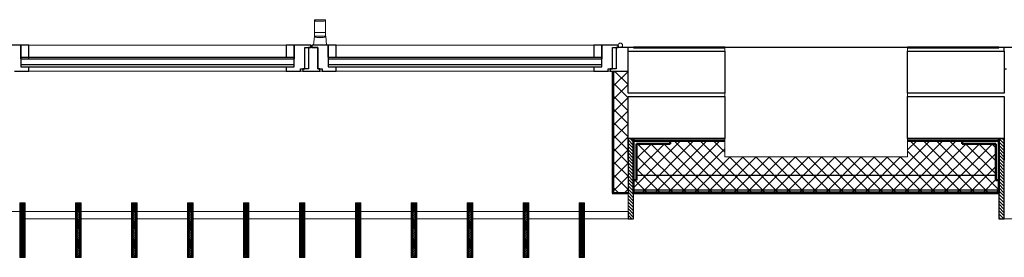
# Model space of a CAD drawing. Units: millimetres. Extents: x 24 to 153, y -33 to 7.
# Drawn here: x 55 to 57, y 4 to 5 of the extents above; entities that cross this region are included whole.
import ezdxf

# ---------------------------------------------------------------- set-up
doc = ezdxf.new("R2010")
doc.units = ezdxf.units.MM
doc.layers.add('00_TramaSate', color=252, linetype='Continuous')
for name, color, linetype, lineweight in [('A-GLAZ', 253, 'Continuous', 9), ('A-WALL', 254, 'Continuous', 9), ('S-COLS', 52, 'Continuous', 18)]:
    doc.layers.add(name, color=color, linetype=linetype, lineweight=lineweight)

msp = doc.modelspace()

# ---------------------------------------------------------------- hatches: boundary and pattern name
at = {"layer": '00_TramaSate'}
h = msp.add_hatch(dxfattribs=at)
h.set_pattern_fill('NET', color=256, scale=0.008, angle=-45)
h.set_pattern_definition([(315, (64.973783, 57.075794), (0.017960512, 0.017960512), []), (45, (64.973783, 57.075794), (-0.017960512, 0.017960512), [])])
h.paths.add_polyline_path([(56.3529, 4.2261), (56.3529, 4.5001), (56.3529, 4.5601), (56.3284, 4.5601), (56.3129, 4.5601), (56.3129, 4.4601), (56.3129, 4.3926), (56.3129, 4.2261)])
h = msp.add_hatch(dxfattribs=at)
h.set_pattern_fill('ANSI31', color=256, scale=0.002, angle=270)
h.set_pattern_definition([(315, (-4.5, 29.671724), (0.00449012806, 0.00449012806), [])])
h.paths.add_polyline_path([(56.3679, 4.3751), (56.3529, 4.3751), (56.3529, 4.1551), (56.3679, 4.1551)])
h = msp.add_hatch(dxfattribs=at)
h.set_pattern_fill('NET', color=256, scale=0.008, angle=-45)
h.set_pattern_definition([(315, (65.036783, 56.876794), (0.017960512, 0.017960512), []), (45, (65.036783, 56.876794), (-0.017960512, 0.017960512), [])])
h.paths.add_polyline_path([(56.3759, 4.2611), (56.3679, 4.2611), (56.3679, 4.2286), (57.3679, 4.2286), (57.3679, 4.2611), (57.3599, 4.2611), (57.3599, 4.3611), (57.2679, 4.3611), (57.2679, 4.3691), (57.1179, 4.3691), (57.1179, 4.3251), (56.6179, 4.3251), (56.6179, 4.3691), (56.4679, 4.3691), (56.4679, 4.3611), (56.3759, 4.3611)])
h = msp.add_hatch(dxfattribs=at)
h.set_pattern_fill('ANSI31', color=256, scale=0.002, angle=270)
h.set_pattern_definition([(315, (-3.485, 29.621724), (0.00449012806, 0.00449012806), [])])
h.paths.add_polyline_path([(57.3679, 4.1551), (57.3829, 4.1551), (57.3829, 4.3751), (57.3679, 4.3751)])
h = msp.add_hatch(dxfattribs=at)
h.set_pattern_fill('ANSI31', color=256, scale=0.001, angle=90)
h.set_pattern_definition([(135, (-2.815, 29.5460947), (-0.00224506403, -0.00224506403), [])])
h.paths.add_polyline_path([(54.687, 4.1991), (54.702, 4.1991), (54.702, 4.0498), (54.687, 4.0498)])
h = msp.add_hatch(dxfattribs=at)
h.set_pattern_fill('ANSI31', color=256, scale=0.001, angle=90)
h.set_pattern_definition([(135, (-2.6618182, 29.5460947), (-0.00224506403, -0.00224506403), [])])
h.paths.add_polyline_path([(54.8402, 4.1991), (54.8552, 4.1991), (54.8552, 4.0498), (54.8402, 4.0498)])
h = msp.add_hatch(dxfattribs=at)
h.set_pattern_fill('ANSI31', color=256, scale=0.001, angle=90)
h.set_pattern_definition([(135, (-2.5086364, 29.5460947), (-0.00224506403, -0.00224506403), [])])
h.paths.add_polyline_path([(54.9934, 4.1991), (55.0084, 4.1991), (55.0084, 4.0498), (54.9934, 4.0498)])
h = msp.add_hatch(dxfattribs=at)
h.set_pattern_fill('ANSI31', color=256, scale=0.001, angle=90)
h.set_pattern_definition([(135, (-2.3554545, 29.5460947), (-0.00224506403, -0.00224506403), [])])
h.paths.add_polyline_path([(55.1466, 4.1991), (55.1616, 4.1991), (55.1616, 4.0498), (55.1466, 4.0498)])
h = msp.add_hatch(dxfattribs=at)
h.set_pattern_fill('ANSI31', color=256, scale=0.001, angle=90)
h.set_pattern_definition([(135, (-2.2022727, 29.5460947), (-0.00224506403, -0.00224506403), [])])
h.paths.add_polyline_path([(55.2998, 4.1991), (55.3148, 4.1991), (55.3148, 4.0498), (55.2998, 4.0498)])
h = msp.add_hatch(dxfattribs=at)
h.set_pattern_fill('ANSI31', color=256, scale=0.001, angle=90)
h.set_pattern_definition([(135, (-2.049091, 29.5460947), (-0.00224506403, -0.00224506403), [])])
h.paths.add_polyline_path([(55.4529, 4.1991), (55.4679, 4.1991), (55.4679, 4.0498), (55.4529, 4.0498)])
h = msp.add_hatch(dxfattribs=at)
h.set_pattern_fill('ANSI31', color=256, scale=0.001, angle=90)
h.set_pattern_definition([(135, (-1.895909, 29.5460947), (-0.00224506403, -0.00224506403), [])])
h.paths.add_polyline_path([(55.6061, 4.1991), (55.6211, 4.1991), (55.6211, 4.0498), (55.6061, 4.0498)])
h = msp.add_hatch(dxfattribs=at)
h.set_pattern_fill('ANSI31', color=256, scale=0.001, angle=90)
h.set_pattern_definition([(135, (-1.7427273, 29.5460947), (-0.00224506403, -0.00224506403), [])])
h.paths.add_polyline_path([(55.7593, 4.1991), (55.7743, 4.1991), (55.7743, 4.0498), (55.7593, 4.0498)])
h = msp.add_hatch(dxfattribs=at)
h.set_pattern_fill('ANSI31', color=256, scale=0.001, angle=90)
h.set_pattern_definition([(135, (-1.5895455, 29.5460947), (-0.00224506403, -0.00224506403), [])])
h.paths.add_polyline_path([(55.9125, 4.1991), (55.9275, 4.1991), (55.9275, 4.0498), (55.9125, 4.0498)])
h = msp.add_hatch(dxfattribs=at)
h.set_pattern_fill('ANSI31', color=256, scale=0.001, angle=90)
h.set_pattern_definition([(135, (-1.4363636, 29.5460947), (-0.00224506403, -0.00224506403), [])])
h.paths.add_polyline_path([(56.0657, 4.1991), (56.0807, 4.1991), (56.0807, 4.0498), (56.0657, 4.0498)])
h = msp.add_hatch(dxfattribs=at)
h.set_pattern_fill('ANSI31', color=256, scale=0.001, angle=90)
h.set_pattern_definition([(135, (-1.2831818, 29.5460947), (-0.00224506403, -0.00224506403), [])])
h.paths.add_polyline_path([(56.2188, 4.1991), (56.2338, 4.1991), (56.2338, 4.0498), (56.2188, 4.0498)])

# ---------------------------------------------------------------- linework, layer by layer
for p, q in [((57.3829, 4.6251), (56.3529, 4.6251)), ((56.3529, 4.6151), (56.3529, 4.6251)), ((57.3829, 4.6151), (57.3829, 4.6251)), ((56.3094, 4.5601), (56.3094, 4.2251)), ((56.3129, 4.5601), (56.3129, 4.2261)), ((56.3529, 4.2251), (56.3119, 4.2251)), ((56.3529, 4.2261), (56.3129, 4.2261)), ((57.3679, 4.2286), (56.3679, 4.2286))]:
    msp.add_line(p, q)
for points in [[(56.6179, 4.6151), (56.6179, 4.5001), (56.3529, 4.5001), (56.3529, 4.6151)], [(57.3829, 4.6151), (57.3829, 4.5001), (57.1179, 4.5001), (57.1179, 4.6151)], [(56.6179, 4.4901), (56.6179, 4.3751), (56.3529, 4.3751), (56.3529, 4.4901)], [(57.3829, 4.4901), (57.3829, 4.3751), (57.1179, 4.3751), (57.1179, 4.4901)]]:
    msp.add_lwpolyline(points, close=True)
at = {"layer": 'A-GLAZ'}
for p, q in [((55.4944, 4.6984), (55.4944, 4.6661)), ((55.5234, 4.7011), (55.4955, 4.7011)), ((55.5244, 4.6661), (55.5244, 4.6984)), ((55.5244, 4.6661), (55.4944, 4.6661)), ((55.4944, 4.6661), (55.4944, 4.6561)), ((55.5244, 4.6661), (55.4944, 4.6661)), ((55.5244, 4.6561), (55.5244, 4.6661)), ((55.4939, 4.6561), (55.4919, 4.6311)), ((55.4944, 4.6561), (55.4939, 4.6561)), ((55.5249, 4.6561), (55.5244, 4.6561)), ((55.5269, 4.6311), (55.5249, 4.6561)), ((55.4169, 4.6311), (54.7119, 4.6311)), ((56.2589, 4.6311), (55.5539, 4.6311)), ((54.7119, 4.5601), (55.4169, 4.5601)), ((55.4559, 4.5601), (55.4619, 4.5601)), ((55.5089, 4.5601), (55.5149, 4.5601)), ((55.5539, 4.5601), (56.2589, 4.5601)), ((56.2979, 4.5601), (56.3039, 4.5601)), ((56.3529, 4.1751), (56.3529, 4.2251)), ((54.702, 4.1989), (54.687, 4.1989)), ((54.687, 4.1989), (54.687, 4.1493)), ((54.702, 4.1493), (54.702, 4.1989)), ((54.8552, 4.1989), (54.8402, 4.1989)), ((54.8402, 4.1989), (54.8402, 4.1493)), ((54.8552, 4.1493), (54.8552, 4.1989)), ((55.0084, 4.1989), (54.9934, 4.1989)), ((54.9934, 4.1989), (54.9934, 4.1493)), ((55.0084, 4.1493), (55.0084, 4.1989)), ((55.1616, 4.1989), (55.1466, 4.1989)), ((55.1466, 4.1989), (55.1466, 4.1493)), ((55.1616, 4.1493), (55.1616, 4.1989)), ((55.3148, 4.1989), (55.2998, 4.1989)), ((55.2998, 4.1989), (55.2998, 4.1493)), ((55.3148, 4.1493), (55.3148, 4.1989)), ((55.4679, 4.1989), (55.4529, 4.1989)), ((55.4529, 4.1989), (55.4529, 4.1493)), ((55.4679, 4.1493), (55.4679, 4.1989)), ((55.6211, 4.1989), (55.6061, 4.1989)), ((55.6061, 4.1989), (55.6061, 4.1493)), ((55.6211, 4.1493), (55.6211, 4.1989)), ((55.7743, 4.1989), (55.7593, 4.1989)), ((55.7593, 4.1989), (55.7593, 4.1493)), ((55.7743, 4.1493), (55.7743, 4.1989)), ((55.9275, 4.1989), (55.9125, 4.1989)), ((55.9125, 4.1989), (55.9125, 4.1493)), ((55.9275, 4.1493), (55.9275, 4.1989)), ((56.0807, 4.1989), (56.0657, 4.1989)), ((56.0657, 4.1989), (56.0657, 4.1493)), ((56.0807, 4.1493), (56.0807, 4.1989)), ((56.2338, 4.1989), (56.2188, 4.1989)), ((56.2188, 4.1989), (56.2188, 4.1493)), ((56.2338, 4.1493), (56.2338, 4.1989)), ((56.3529, 4.1751), (52.8829, 4.1751)), ((54.687, 4.1741), (54.687, 4.0496)), ((54.702, 4.0496), (54.702, 4.1741)), ((54.8402, 4.1551), (54.702, 4.1551)), ((54.8402, 4.1741), (54.8402, 4.0496)), ((54.8552, 4.0496), (54.8552, 4.1741)), ((54.9934, 4.1551), (54.8552, 4.1551)), ((54.9934, 4.1741), (54.9934, 4.0496)), ((55.0084, 4.0496), (55.0084, 4.1741)), ((55.1466, 4.1551), (55.0084, 4.1551)), ((55.1466, 4.1741), (55.1466, 4.0496)), ((55.1616, 4.0496), (55.1616, 4.1741)), ((55.2998, 4.1551), (55.1616, 4.1551)), ((55.2998, 4.1741), (55.2998, 4.0496)), ((55.3148, 4.0496), (55.3148, 4.1741)), ((55.4529, 4.1551), (55.3148, 4.1551)), ((55.4529, 4.1741), (55.4529, 4.0496)), ((55.4679, 4.0496), (55.4679, 4.1741)), ((55.6061, 4.1551), (55.4679, 4.1551)), ((55.6061, 4.1741), (55.6061, 4.0496)), ((55.6211, 4.0496), (55.6211, 4.1741)), ((55.7593, 4.1551), (55.6211, 4.1551)), ((55.7593, 4.1741), (55.7593, 4.0496)), ((55.7743, 4.0496), (55.7743, 4.1741)), ((55.9125, 4.1551), (55.7743, 4.1551)), ((55.9125, 4.1741), (55.9125, 4.0496)), ((55.9275, 4.0496), (55.9275, 4.1741)), ((56.0657, 4.1551), (55.9275, 4.1551)), ((56.0657, 4.1741), (56.0657, 4.0496)), ((56.0807, 4.0496), (56.0807, 4.1741)), ((56.2188, 4.1551), (56.0807, 4.1551)), ((56.2188, 4.1741), (56.2188, 4.0496)), ((56.2338, 4.0496), (56.2338, 4.1741)), ((56.3529, 4.1551), (56.2338, 4.1551)), ((57.502, 4.1551), (57.3829, 4.1551)), ((54.687, 4.0496), (54.702, 4.0496)), ((54.8402, 4.0496), (54.8552, 4.0496)), ((54.9934, 4.0496), (55.0084, 4.0496)), ((55.1466, 4.0496), (55.1616, 4.0496)), ((55.2998, 4.0496), (55.3148, 4.0496)), ((55.4529, 4.0496), (55.4679, 4.0496)), ((55.6061, 4.0496), (55.6211, 4.0496)), ((55.7593, 4.0496), (55.7743, 4.0496)), ((55.9125, 4.0496), (55.9275, 4.0496)), ((56.0657, 4.0496), (56.0807, 4.0496)), ((56.2188, 4.0496), (56.2338, 4.0496))]:
    msp.add_line(p, q, dxfattribs=at)
at = {"layer": 'A-GLAZ', "lineweight": 25}
for p, q in [((54.6899, 4.6311), (54.6449, 4.6311)), ((54.6899, 4.6311), (54.6899, 4.5941)), ((54.7119, 4.6311), (54.6899, 4.6311)), ((54.6899, 4.5941), (54.6899, 4.6311)), ((54.7119, 4.5941), (54.7119, 4.6311)), ((55.4389, 4.6311), (55.4169, 4.6311)), ((55.4169, 4.6311), (55.4169, 4.5981)), ((55.4839, 4.6311), (55.4389, 4.6311)), ((55.4389, 4.5941), (55.4389, 4.6311)), ((55.4389, 4.6311), (55.4389, 4.5941)), ((55.4389, 4.5981), (55.4389, 4.6311)), ((55.4389, 4.6311), (55.4389, 4.5981)), ((55.4679, 4.5661), (55.4679, 4.6251)), ((55.4679, 4.6251), (55.4839, 4.6251)), ((55.5029, 4.6251), (55.4779, 4.6251)), ((55.4779, 4.6251), (55.4779, 4.5661)), ((55.4839, 4.6251), (55.4839, 4.6311)), ((55.5319, 4.6311), (55.4869, 4.6311)), ((55.4869, 4.6311), (55.4869, 4.6251)), ((55.4869, 4.6251), (55.5029, 4.6251)), ((55.5029, 4.5661), (55.5029, 4.6251)), ((55.5029, 4.6251), (55.5029, 4.5661)), ((55.5319, 4.6311), (55.5319, 4.5981)), ((55.5539, 4.6311), (55.5319, 4.6311)), ((55.5319, 4.5981), (55.5319, 4.6311)), ((55.5539, 4.5981), (55.5539, 4.6311)), ((56.2809, 4.6311), (56.2589, 4.6311)), ((56.2589, 4.6311), (56.2589, 4.5981)), ((56.2809, 4.5941), (56.2809, 4.6311)), ((56.3259, 4.6311), (56.2809, 4.6311)), ((56.2809, 4.6311), (56.2809, 4.5941)), ((56.2809, 4.5981), (56.2809, 4.6311)), ((56.2809, 4.6311), (56.2809, 4.5981)), ((56.3099, 4.5661), (56.3099, 4.6251)), ((56.3099, 4.6251), (56.3259, 4.6251)), ((56.3529, 4.6251), (56.3199, 4.6251)), ((56.3199, 4.6251), (56.3199, 4.5661)), ((56.3259, 4.6251), (56.3259, 4.6311)), ((57.4159, 4.6251), (57.3829, 4.6251)), ((54.6729, 4.5601), (54.7119, 4.5601)), ((54.7119, 4.5601), (54.7119, 4.5721)), ((55.4169, 4.5721), (55.4169, 4.5601)), ((55.4169, 4.5601), (55.4559, 4.5601)), ((55.4559, 4.5601), (55.4559, 4.5661)), ((55.4559, 4.5661), (55.4679, 4.5661)), ((55.4779, 4.5661), (55.4619, 4.5661)), ((55.4619, 4.5661), (55.4619, 4.5601)), ((55.4619, 4.5601), (55.5089, 4.5601)), ((55.5089, 4.5661), (55.5029, 4.5661)), ((55.5029, 4.5661), (55.5149, 4.5661)), ((55.5089, 4.5601), (55.5089, 4.5661)), ((55.5149, 4.5661), (55.5149, 4.5601)), ((55.5149, 4.5601), (55.5539, 4.5601)), ((55.5539, 4.5601), (55.5539, 4.5721)), ((56.2589, 4.5721), (56.2589, 4.5601)), ((56.2589, 4.5601), (56.2979, 4.5601)), ((56.2979, 4.5601), (56.2979, 4.5661)), ((56.2979, 4.5661), (56.3099, 4.5661)), ((56.3199, 4.5661), (56.3039, 4.5661)), ((56.3039, 4.5661), (56.3039, 4.5601)), ((56.3039, 4.5601), (56.3529, 4.5601)), ((57.3829, 4.5661), (57.3889, 4.5661)), ((56.3529, 4.3161), (56.3529, 4.3751)), ((56.3529, 4.3751), (56.3679, 4.3751)), ((56.3679, 4.3751), (56.3529, 4.3751)), ((56.3529, 4.3751), (56.3529, 4.2251)), ((57.3679, 4.3751), (57.3829, 4.3751)), ((57.3829, 4.3751), (57.3679, 4.3751)), ((57.3829, 4.3751), (57.3829, 4.3161)), ((57.3829, 4.1751), (57.3829, 4.3751)), ((56.3679, 4.1551), (56.3679, 4.2251)), ((57.3679, 4.2251), (57.3679, 4.1551)), ((56.3529, 4.1751), (56.3529, 4.1551)), ((56.3529, 4.1551), (56.3679, 4.1551)), ((57.3679, 4.1551), (57.3829, 4.1551)), ((57.3829, 4.1551), (57.3829, 4.1751))]:
    msp.add_line(p, q, dxfattribs=at)
at = {"layer": 'A-GLAZ', "color": 142, "lineweight": 25}
for p, q in [((54.6899, 4.5981), (55.4389, 4.5981)), ((54.6899, 4.5941), (54.6899, 4.5721)), ((54.6899, 4.5941), (55.4389, 4.5941)), ((55.4389, 4.5721), (55.4389, 4.5981)), ((55.4389, 4.5721), (55.4389, 4.5941)), ((55.5319, 4.5981), (55.5319, 4.5721)), ((55.5319, 4.5981), (56.2809, 4.5981)), ((55.5319, 4.5941), (56.2809, 4.5941)), ((56.2809, 4.5721), (56.2809, 4.5981)), ((56.2809, 4.5721), (56.2809, 4.5941)), ((54.6899, 4.5781), (55.4389, 4.5781)), ((54.6899, 4.5721), (55.4389, 4.5721)), ((55.5319, 4.5781), (56.2809, 4.5781)), ((55.5319, 4.5721), (56.2809, 4.5721))]:
    msp.add_line(p, q, dxfattribs=at)
at = {"layer": 'A-GLAZ'}
for start, end in [(0, 180), (180, 0)]:
    msp.add_arc((56.3319, 4.6311), 0.006, start, end, dxfattribs=at)
for points, knots in [([(55.4944, 4.6984), (55.4944, 4.6997), (55.4947, 4.7011), (55.4955, 4.7012), (55.4959, 4.7011)], [0, 0, 0, 0, 0.3333333, 0.5311779, 0.5311779, 0.5311779, 0.5311779]), ([(55.5244, 4.6984), (55.5244, 4.6982), (55.5238, 4.6979), (55.5212, 4.6973), (55.5171, 4.6969), (55.5121, 4.6967), (55.5068, 4.6967), (55.5022, 4.6969), (55.4992, 4.6972), (55.4975, 4.6974), (55.4953, 4.6978), (55.4944, 4.6981), (55.4944, 4.6984)], [0, 0, 0, 0, 0.111111, 0.222222, 0.333333, 0.444444, 0.555556, 0.666667, 0.75, 0.791667, 0.833333, 1, 1, 1, 1]), ([(55.523, 4.7011), (55.5234, 4.7012), (55.5241, 4.7011), (55.5244, 4.6997), (55.5244, 4.6984)], [0.4688221, 0.4688221, 0.4688221, 0.4688221, 0.6666667, 1, 1, 1, 1]), ([(55.5226, 4.6536), (55.5225, 4.6534), (55.522, 4.6532), (55.52, 4.6528), (55.5159, 4.6523), (55.5116, 4.6521), (55.5094, 4.6521)], [0, 0, 0, 0, 0.166667, 0.333333, 0.666667, 1, 1, 1, 1])]:
    msp.add_open_spline(points, degree=3, knots=knots, dxfattribs=at)
for points in [[(55.4963, 4.6536), (55.4955, 4.6544), (55.4943, 4.6557), (55.4939, 4.6561), (55.4939, 4.6561)], [(55.4944, 4.6561), (55.4944, 4.6561), (55.4951, 4.6561), (55.4977, 4.656), (55.5018, 4.6559), (55.5068, 4.6559), (55.5121, 4.6559), (55.5171, 4.6559), (55.5212, 4.656), (55.5238, 4.6561), (55.5244, 4.6561), (55.5244, 4.6561)], [(55.5094, 4.6521), (55.5073, 4.6521), (55.5029, 4.6523), (55.498, 4.6529), (55.4965, 4.6533), (55.4963, 4.6536)], [(55.5249, 4.6561), (55.5249, 4.6561), (55.5245, 4.6557), (55.5234, 4.6544), (55.5226, 4.6536)]]:
    msp.add_open_spline(points, degree=3, dxfattribs=at)
at = {"layer": 'A-WALL', "lineweight": 50}
for p, q in [((56.6179, 4.6251), (56.3679, 4.6251)), ((57.3679, 4.6251), (57.1179, 4.6251)), ((56.3679, 4.3751), (56.3679, 4.2251)), ((56.4679, 4.3691), (56.4679, 4.3611)), ((57.2679, 4.3691), (57.2679, 4.3611)), ((57.3679, 4.2251), (57.3679, 4.3751)), ((56.3759, 4.3611), (56.3759, 4.2611)), ((57.3599, 4.3611), (57.3599, 4.2611)), ((56.3679, 4.2251), (57.3679, 4.2251))]:
    msp.add_line(p, q, dxfattribs=at)
at = {"layer": 'A-WALL'}
for p, q in [((56.6179, 4.3251), (56.6179, 4.6251)), ((57.1179, 4.6251), (57.1179, 4.3251)), ((57.1179, 4.3251), (56.6179, 4.3251))]:
    msp.add_line(p, q, dxfattribs=at)
at = {"layer": 'A-WALL', "lineweight": 25}
for p, q in [((56.3679, 4.3751), (56.6179, 4.3751)), ((57.1179, 4.3751), (57.3679, 4.3751)), ((56.3759, 4.2751), (57.3599, 4.2751)), ((56.3679, 4.2351), (57.3679, 4.2351))]:
    msp.add_line(p, q, dxfattribs=at)
at = {"layer": 'A-WALL', "color": 7, "lineweight": 50}
for p, q in [((56.3679, 4.3691), (56.6179, 4.3691)), ((57.1179, 4.3691), (57.3679, 4.3691)), ((56.3759, 4.3611), (56.4679, 4.3611)), ((57.3599, 4.3611), (57.2679, 4.3611)), ((56.3679, 4.2611), (56.3759, 4.2611)), ((57.3679, 4.2611), (57.3599, 4.2611)), ((56.3529, 4.2251), (56.3094, 4.2251))]:
    msp.add_line(p, q, dxfattribs=at)
at = {"layer": 'S-COLS'}
for p, q in [((56.6179, 4.6251), (56.6179, 4.6101)), ((57.1179, 4.6251), (56.6179, 4.6251)), ((56.6179, 4.6101), (56.6179, 4.3751)), ((57.1179, 4.6101), (57.1179, 4.6251)), ((57.1179, 4.3751), (57.1179, 4.6101)), ((56.6179, 4.3751), (56.6179, 4.3251)), ((57.1179, 4.3251), (57.1179, 4.3751)), ((56.6179, 4.3251), (57.1179, 4.3251))]:
    msp.add_line(p, q, dxfattribs=at)

doc.saveas('drawing.dxf')
